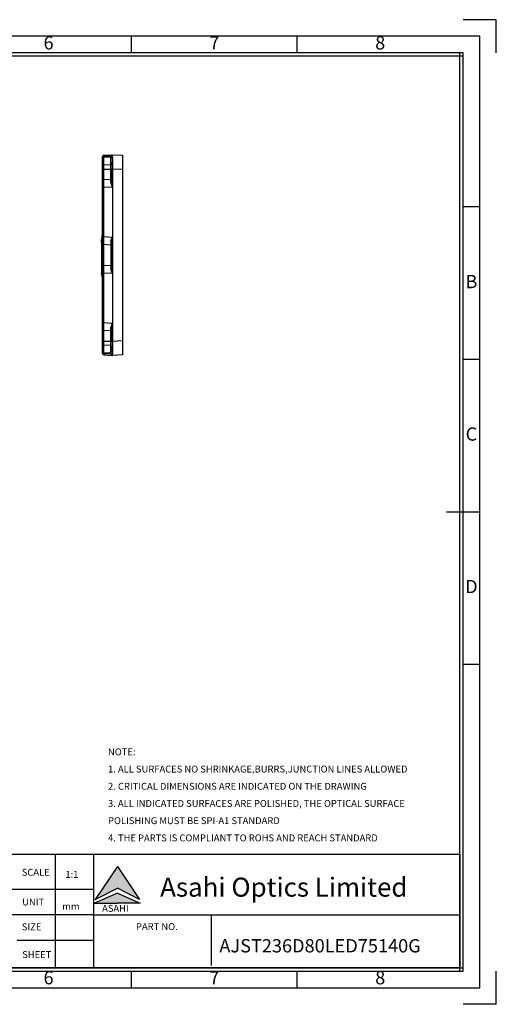
# Model space of a CAD drawing. Units: millimetres. Extents: x 1734 to 2220, y 57 to 403.
# Drawn here: x 2054 to 2220, y 57 to 400 of the extents above; entities that cross this region are included whole.
import ezdxf
from ezdxf.enums import TextEntityAlignment as Align

# ---------------------------------------------------------------- set-up
doc = ezdxf.new("R2010")
doc.units = ezdxf.units.MM
doc.header["$LTSCALE"] = 30.734
doc.layers.get('0').update_dxf_attribs({"linetype": 'CONTINUOUS'})
doc.layers.add('dim', color=3, linetype='CONTINUOUS')
doc.layers.add('图层1', color=7, linetype='CONTINUOUS')
doc.styles.add('Arial_txtstyle_0_0', font='ARIAL.TTF')
doc.styles.add('ISO Proportional', font='isocp', dxfattribs={"bigfont": 'hztxt.shx'})
doc.styles.add('ROMANS', font='romantic.ttf', dxfattribs={"bigfont": 'hztxt.shx'})

# ---------------------------------------------------------------- blocks, each defined once
blk = doc.blocks.new('1')
for p, q in [((4137.31, -251.16), (4120.45, -251.16)), ((4137.31, -268.02), (4137.31, -251.16)), ((3951.83, -268.02), (3951.83, -259.59)), ((4036.14, -268.02), (4036.14, -259.59)), ((4120.45, -268.02), (3445.98, -268.02)), ((4120.45, -269.7), (3445.98, -269.7)), ((4118.76, -735.09), (4118.76, -268.02)), ((4120.45, -735.09), (4120.45, -268.02)), ((4128.88, -346.42), (4120.45, -346.42)), ((4128.88, -423.99), (4120.45, -423.99)), ((4112.02, -501.55), (4128.88, -501.55)), ((4128.88, -579.12), (4120.45, -579.12)), ((3445.98, -733.4), (4120.45, -733.4)), ((3445.98, -735.09), (4120.45, -735.09)), ((3951.83, -743.52), (3951.83, -735.09)), ((4036.14, -743.52), (4036.14, -735.09)), ((4137.31, -751.95), (4137.31, -735.09)), ((4137.31, -751.95), (4120.45, -751.95))]:
    blk.add_line(p, q)
blk.add_lwpolyline([(3437.55, -743.52), (4128.88, -743.52), (4128.88, -259.59), (3437.55, -259.59)], close=True)
at = {"style": 'ISO Proportional'}
for s, p in [('6', (3909.68, -263.8)), ('7', (3993.99, -263.8)), ('8', (4078.3, -263.8)), ('B', (4124.66, -385.21)), ('C', (4124.66, -462.77)), ('D', (4124.66, -540.33)), ('6', (3909.68, -739.3)), ('7', (3993.99, -739.3)), ('8', (4078.3, -739.3))]:
    blk.add_text(s, height=6.74, dxfattribs=at).set_placement(p, align=Align.MIDDLE)

msp = doc.modelspace()

# ---------------------------------------------------------------- hatches: boundary and pattern name
at = {"layer": 'dim', "ltscale": 0.05}
h = msp.add_hatch(color=1, dxfattribs=at)
h.paths.add_polyline_path([(2087.801, 97.256), (2095.519, 93.355), (2087.801, 104.924), (2080.084, 93.355)])
h.paths.add_polyline_path([(2079.841, 92.088), (2087.801, 92.088), (2095.762, 92.088), (2087.801, 95.546)])

# ---------------------------------------------------------------- linework, layer by layer
at = {"color": 7, "linetype": 'Continuous'}
for p, q in [((2082.664, 314.118), (2082.664, 352.567)), ((2083.138, 353.066), (2086.049, 353.219)), ((2083.157, 352.705), (2083.138, 353.066)), ((2083.138, 352.343), (2085.564, 352.47)), ((2083.157, 352.705), (2085.577, 352.832)), ((2085.564, 343.483), (2085.564, 352.719)), ((2086.049, 353.221), (2089.564, 353.036)), ((2089.564, 353.036), (2089.564, 283.403)), ((2082.664, 349.546), (2083.138, 349.546)), ((2082.664, 348.22), (2086.038, 348.225)), ((2085.564, 349.674), (2083.138, 349.546)), ((2083.138, 344.592), (2083.138, 349.546)), ((2086.038, 341.948), (2086.038, 348.225)), ((2086.064, 348.603), (2086.064, 348.226)), ((2086.064, 348.226), (2086.064, 287.827)), ((2089.564, 348.043), (2086.064, 348.226)), ((2083.138, 344.592), (2085.564, 344.719)), ((2082.664, 341.796), (2083.138, 341.796)), ((2086.038, 341.948), (2083.138, 341.796)), ((2083.138, 324.643), (2083.138, 341.796)), ((2082.664, 326.949), (2082.27, 323.531)), ((2082.641, 318.218), (2082.269, 323.542)), ((2082.272, 323.523), (2082.272, 311.877)), ((2083.138, 324.643), (2082.664, 324.643)), ((2083.138, 324.643), (2086.038, 324.491)), ((2085.564, 322.957), (2085.564, 313.483)), ((2086.038, 311.948), (2086.038, 324.491)), ((2083.138, 314.615), (2083.138, 321.847)), ((2085.564, 321.72), (2083.138, 321.847)), ((2082.664, 283.872), (2082.664, 314.093)), ((2083.138, 314.592), (2085.564, 314.719)), ((2082.664, 310.413), (2082.272, 311.877)), ((2082.664, 311.796), (2083.138, 311.796)), ((2086.038, 311.948), (2083.138, 311.796)), ((2083.138, 294.643), (2083.138, 311.796)), ((2083.138, 294.643), (2082.664, 294.643)), ((2083.138, 294.643), (2086.038, 294.491)), ((2085.564, 283.72), (2085.564, 292.957)), ((2086.038, 288.214), (2086.038, 294.491)), ((2083.138, 286.893), (2083.138, 291.847)), ((2085.564, 291.72), (2083.138, 291.847)), ((2082.664, 288.22), (2086.064, 288.214)), ((2083.138, 286.893), (2082.664, 286.893)), ((2083.138, 286.893), (2085.564, 286.766)), ((2085.564, 288.215), (2085.573, 288.215)), ((2086.038, 288.214), (2086.037, 288.136)), ((2086.064, 288.213), (2089.564, 288.397)), ((2085.564, 283.97), (2083.138, 284.097)), ((2083.138, 284.097), (2083.157, 283.734)), ((2083.138, 283.373), (2083.157, 283.734)), ((2083.138, 283.373), (2086.049, 283.221)), ((2085.577, 283.607), (2083.157, 283.734)), ((2089.564, 283.403), (2086.049, 283.219))]:
    msp.add_line(p, q, dxfattribs=at)
for centre, radius, start, end in [((2083.164, 352.567), 0.5, 93, 180), ((2083.164, 351.843), 0.5, 92.99867, 180.00094), ((2083.163, 351.152), 1.554, 90.23832, 91.3706), ((2086.064, 352.719), 0.5, 91.75316, 180.00769), ((2352.212, 352.928), 266.189, 180.24005, 180.51371), ((2083.164, 344.093), 0.5, 92.99867, 180.00089), ((2083.164, 322.346), 0.5, 179.99793, 267.00131), ((2083.164, 314.093), 0.5, 92.99867, 180.00089), ((2083.164, 292.346), 0.5, 179.99793, 267.00131), ((1055.533, 298.742), 1030.588, 359.214512, 359.393185), ((2083.164, 284.596), 0.5, 179.99802, 267.00131), ((2083.164, 283.872), 0.5, 180.00004, 267), ((2083.164, 285.404), 1.67, 263.26188, 269.74022), ((2086.064, 283.72), 0.5, 179.99352, 268.33961)]:
    msp.add_arc(centre, radius, start, end, dxfattribs=at)
for points, knots in [([(2082.664, 352.567), (2082.664, 352.587), (2082.711, 352.633), (2082.864, 352.687), (2083.015, 352.702), (2083.126, 352.705)], [0, 0, 0, 0, 0.1182076, 0.3343884, 1, 1, 1, 1]), ([(2083.124, 351.523), (2083.124, 351.639), (2083.125, 351.802), (2083.126, 352.004), (2083.128, 352.121), (2083.13, 352.213), (2083.132, 352.275), (2083.134, 352.31), (2083.135, 352.328), (2083.137, 352.336), (2083.137, 352.343), (2083.138, 352.343)], [0, 0, 0, 0, 0.4240419, 0.5963577, 0.7395062, 0.852313, 0.9337036, 0.9623904, 0.9830041, 0.9955108, 1, 1, 1, 1]), ([(2083.138, 349.546), (2083.136, 349.728), (2083.13, 350.387), (2083.125, 351.046), (2083.124, 351.523)], [0, 0, 0, 0, 0.2758105, 1, 1, 1, 1]), ([(2083.138, 352.343), (2083.139, 352.341), (2083.137, 352.359), (2083.141, 352.369), (2083.141, 352.406), (2083.144, 352.447), (2083.146, 352.501), (2083.151, 352.588), (2083.154, 352.657), (2083.157, 352.705)], [0, 0, 0, 0, 0.0182144, 0.0718572, 0.1594174, 0.2787681, 0.4266987, 0.5997544, 1, 1, 1, 1]), ([(2086.025, 351.813), (2086.025, 351.895), (2086.027, 352.179), (2086.032, 352.463), (2086.043, 352.665)], [0, 0, 0, 0, 0.2874286, 1, 1, 1, 1]), ([(2086.064, 348.603), (2086.064, 348.935), (2086.036, 349.582), (2086.04, 350.228), (2086.033, 350.542)], [0, 0, 0, 0, 0.5145989, 1, 1, 1, 1]), ([(2086.064, 353.121), (2086.062, 353.095), (2086.052, 352.943), (2086.047, 352.792), (2086.043, 352.667)], [0, 0, 0, 0, 0.1753896, 1, 1, 1, 1]), ([(2086.043, 352.667), (2086.044, 352.427), (2086.07, 351.866), (2086.063, 350.926), (2086.065, 349.811), (2086.064, 349.017), (2086.064, 348.603)], [0, 0, 0, 0, 0.1774261, 0.4139041, 0.6940699, 1, 1, 1, 1]), ([(2086.049, 353.221), (2086.046, 353.221), (2086.056, 353.213), (2086.057, 353.206), (2086.061, 353.188), (2086.062, 353.161), (2086.064, 353.136), (2086.064, 353.121)], [0, 0, 0, 0, 0.0778807, 0.1622083, 0.2718888, 0.5768979, 1, 1, 1, 1]), ([(2083.124, 343.773), (2083.124, 343.889), (2083.125, 344.052), (2083.126, 344.254), (2083.128, 344.371), (2083.13, 344.463), (2083.132, 344.524), (2083.134, 344.559), (2083.135, 344.577), (2083.137, 344.585), (2083.137, 344.592), (2083.138, 344.592)], [0, 0, 0, 0, 0.4240419, 0.5963577, 0.7395062, 0.852313, 0.9337036, 0.9623904, 0.9830041, 0.9955108, 1, 1, 1, 1]), ([(2083.138, 341.796), (2083.136, 341.978), (2083.13, 342.637), (2083.125, 343.296), (2083.124, 343.773)], [0, 0, 0, 0, 0.2758105, 1, 1, 1, 1]), ([(2085.564, 343.483), (2085.564, 343.359), (2085.605, 343.102), (2085.762, 342.588), (2085.926, 342.206), (2086.038, 341.948)], [0, 0, 0, 0, 0.2300943, 0.4775479, 1, 1, 1, 1]), ([(2083.124, 322.666), (2083.124, 322.808), (2083.126, 323.467), (2083.133, 324.126), (2083.138, 324.643)], [0, 0, 0, 0, 0.2142693, 1, 1, 1, 1]), ([(2085.564, 322.957), (2085.564, 323.081), (2085.605, 323.337), (2085.762, 323.852), (2085.926, 324.233), (2086.038, 324.491)], [0, 0, 0, 0, 0.2300984, 0.4775487, 1, 1, 1, 1]), ([(2083.138, 321.847), (2083.137, 321.847), (2083.137, 321.854), (2083.135, 321.862), (2083.134, 321.88), (2083.132, 321.915), (2083.13, 321.977), (2083.128, 322.068), (2083.127, 322.186), (2083.125, 322.326), (2083.125, 322.489), (2083.124, 322.605), (2083.124, 322.666)], [0, 0, 0, 0, 0.0044857, 0.0169906, 0.0376023, 0.0662867, 0.147671, 0.2604689, 0.4036142, 0.5759377, 0.7755252, 1, 1, 1, 1]), ([(2083.124, 313.773), (2083.124, 313.889), (2083.125, 314.052), (2083.126, 314.254), (2083.128, 314.371), (2083.13, 314.463), (2083.132, 314.524), (2083.134, 314.559), (2083.135, 314.577), (2083.137, 314.585), (2083.137, 314.592), (2083.138, 314.592)], [0, 0, 0, 0, 0.4240419, 0.5963577, 0.7395062, 0.852313, 0.9337036, 0.9623904, 0.9830041, 0.9955108, 1, 1, 1, 1]), ([(2083.138, 311.796), (2083.136, 311.978), (2083.13, 312.637), (2083.125, 313.296), (2083.124, 313.773)], [0, 0, 0, 0, 0.2758105, 1, 1, 1, 1]), ([(2086.038, 311.948), (2085.926, 312.206), (2085.762, 312.588), (2085.605, 313.102), (2085.564, 313.359), (2085.564, 313.483)], [0, 0, 0, 0, 0.5224511, 0.7699016, 1, 1, 1, 1]), ([(2083.124, 292.666), (2083.124, 292.808), (2083.126, 293.467), (2083.133, 294.126), (2083.138, 294.643)], [0, 0, 0, 0, 0.2142694, 1, 1, 1, 1]), ([(2083.138, 291.847), (2083.137, 291.847), (2083.137, 291.854), (2083.135, 291.862), (2083.134, 291.88), (2083.132, 291.915), (2083.13, 291.977), (2083.128, 292.068), (2083.127, 292.186), (2083.125, 292.326), (2083.125, 292.489), (2083.124, 292.605), (2083.124, 292.666)], [0, 0, 0, 0, 0.0044857, 0.0169906, 0.0376023, 0.0662867, 0.147671, 0.2604689, 0.4036142, 0.5759377, 0.7755252, 1, 1, 1, 1]), ([(2086.038, 294.491), (2085.926, 294.233), (2085.762, 293.852), (2085.605, 293.337), (2085.564, 293.081), (2085.564, 292.957)], [0, 0, 0, 0, 0.5224521, 0.769906, 1, 1, 1, 1]), ([(2083.124, 284.916), (2083.124, 285.057), (2083.126, 285.716), (2083.133, 286.375), (2083.138, 286.893)], [0, 0, 0, 0, 0.2142693, 1, 1, 1, 1]), ([(2086.064, 287.827), (2086.064, 287.412), (2086.062, 286.618), (2086.059, 285.504), (2086.078, 284.564), (2086.043, 284.005), (2086.043, 283.766)], [0, 0, 0, 0, 0.3063034, 0.5867147, 0.8229884, 1, 1, 1, 1]), ([(2082.968, 283.746), (2082.892, 283.755), (2082.79, 283.772), (2082.689, 283.824), (2082.664, 283.858), (2082.664, 283.872)], [0, 0, 0, 0, 0.6702739, 0.8753504, 1, 1, 1, 1]), ([(2083.138, 284.097), (2083.137, 284.097), (2083.137, 284.104), (2083.135, 284.112), (2083.134, 284.13), (2083.132, 284.165), (2083.13, 284.226), (2083.128, 284.318), (2083.127, 284.435), (2083.125, 284.576), (2083.125, 284.739), (2083.124, 284.855), (2083.124, 284.916)], [0, 0, 0, 0, 0.0044851, 0.0169895, 0.0376007, 0.0662847, 0.1476686, 0.2604663, 0.4036118, 0.5759358, 0.7755241, 1, 1, 1, 1]), ([(2086.025, 284.613), (2086.025, 284.458), (2086.028, 284.176), (2086.041, 283.894), (2086.043, 283.768)], [0, 0, 0, 0, 0.5511527, 1, 1, 1, 1]), ([(2086.064, 283.348), (2086.064, 283.329), (2086.071, 283.297), (2086.091, 283.257), (2086.084, 283.227), (2086.041, 283.218), (2086.049, 283.219)], [0, 0, 0, 0, 0.3722503, 0.6450299, 0.836095, 1, 1, 1, 1]), ([(2086.043, 283.766), (2086.045, 283.722), (2086.05, 283.583), (2086.057, 283.443), (2086.064, 283.348)], [0, 0, 0, 0, 0.312815, 1, 1, 1, 1])]:
    msp.add_open_spline(points, degree=3, knots=knots, dxfattribs=at)
for points in [[(2086.038, 348.225), (2086.035, 348.352), (2086.05, 348.478), (2086.064, 348.603)], [(2086.064, 348.226), (2086.055, 348.226), (2086.046, 348.226), (2086.038, 348.225)], [(2086.037, 288.136), (2086.04, 288.033), (2086.052, 287.929), (2086.064, 287.826)]]:
    msp.add_open_spline(points, degree=3, dxfattribs=at)
at = {"layer": 'dim', "color": 1, "ltscale": 0.05}
for p, q in [((2087.801, 104.924), (2080.084, 93.355)), ((2087.801, 104.924), (2095.519, 93.355)), ((2080.084, 93.355), (2087.801, 97.256)), ((2095.519, 93.355), (2087.801, 97.256)), ((2087.801, 95.546), (2079.841, 92.088)), ((2087.801, 95.546), (2095.762, 92.088)), ((2079.841, 92.088), (2087.801, 92.088)), ((2095.762, 92.088), (2087.801, 92.088))]:
    msp.add_line(p, q, dxfattribs=at)
at = {"layer": '图层1'}
for p, q in [((2207.239, 109.092), (1977.272, 109.092)), ((2207.239, 109.092), (2207.239, 69.507)), ((2079.459, 96.851), (1977.272, 96.851)), ((2079.459, 88.048), (1977.272, 88.048)), ((2207.239, 69.507), (1746.854, 69.507)), ((2207.239, 69.507), (1746.854, 69.507))]:
    msp.add_line(p, q, dxfattribs=at)
at = {"layer": '图层1', "ltscale": 0.1}
for p, q in [((2066.163, 109.092), (2066.163, 69.507)), ((2079.459, 109.092), (2079.459, 69.507)), ((2079.459, 87.994), (2207.239, 87.994)), ((2120.493, 87.994), (2120.493, 70.282)), ((2052.866, 79.191), (2079.459, 79.191))]:
    msp.add_line(p, q, dxfattribs=at)
at = {"layer": '图层1', "color": 0}
for p, q in [((2207.239, 99.758), (2207.239, 69.507)), ((2207.239, 69.507), (2207.239, 99.758))]:
    msp.add_line(p, q, dxfattribs=at)

# ---------------------------------------------------------------- block references
at = {"layer": 'dim', "color": 0, "xscale": 0.6860213445853074, "yscale": 0.6860213445853074, "zscale": 0.68602134458578}
msp.add_blockref('1', (-618.32, 572.634), dxfattribs=at)

# ---------------------------------------------------------------- texts
at = {"color": 1, "ltscale": 0.05, "true_color": 0xff0000, "insert": (2102.718, 100.977), "char_height": 6.63316, "width": 156.9536, "attachment_point": 1, "style": 'Arial_txtstyle_0_0'}
msp.add_mtext('Asahi Optics Limited', dxfattribs=at)
at = {"layer": 'dim', "color": 7, "ltscale": 0.05, "insert": (2084.54, 146.063), "char_height": 2.40107, "width": 142.97841, "attachment_point": 1, "line_spacing_factor": 1.5, "style": 'Arial_txtstyle_0_0'}
msp.add_mtext('NOTE:\\P1. ALL SURFACES NO SHRINKAGE,BURRS,JUNCTION LINES ALLOWED\\P2. CRITICAL DIMENSIONS ARE INDICATED ON THE DRAWING\\P3. ALL INDICATED SURFACES ARE POLISHED, THE OPTICAL SURFACE\\P    POLISHING MUST BE SPI-A1 STANDARD\\P4. THE PARTS IS COMPLIANT TO ROHS AND REACH STANDARD', dxfattribs=at)
at = {"layer": 'dim', "color": 1, "ltscale": 0.05, "true_color": 0xff0000, "insert": (2082.478, 91.464), "char_height": 2.4011, "width": 20.01581, "attachment_point": 1, "style": 'Arial_txtstyle_0_0'}
msp.add_mtext('ASAHI', dxfattribs=at)
at = {"layer": '图层1', "char_height": 2.40107, "attachment_point": 1, "style": 'ROMANS'}
for s, insert, width in [('{\\fArial|b0|i0|c0|p0;\\C2;SCALE}', (2054.457, 104.05), 18.02574), ('{\\fArial|b0|i0|c0|p0;\\C2;UNIT}', (2054.605, 93.67), 18.02574), ('{\\fArial|b0|i0|c0|p0;\\C2;SIZE}', (2054.498, 85.014), 18.02574), ('{\\fArial|b0|i0|c0|p0;\\C2;PART NO.}', (2094.302, 85.092), 23.36129), ('{\\fArial|b0|i0|c0|p0;\\C2;SHEET}', (2054.6, 75.341), 18.02574)]:
    msp.add_mtext(s, dxfattribs=dict(at, insert=insert, width=width))
at = {"layer": '图层1', "color": 4, "char_height": 2.40107, "width": 25.957, "attachment_point": 1, "style": 'ROMANS'}
for s, insert in [('{\\fArial|b0|i0|c0|p0;1:1}', (2069.676, 103.311)), ('{\\fArial|b0|i0|c0|p0;mm}', (2068.559, 92.161))]:
    msp.add_mtext(s, dxfattribs=dict(at, insert=insert))
at = {"layer": '图层1', "color": 2, "lineweight": 25, "true_color": 0xffff00, "insert": (2123.384, 79.522), "char_height": 4.64321, "attachment_point": 1, "style": 'ROMANS'}
msp.add_mtext('{\\fArial|b0|i0|c0|p0;\\C2;AJST236D80LED75140G}', dxfattribs=at)

doc.saveas('drawing.dxf')
